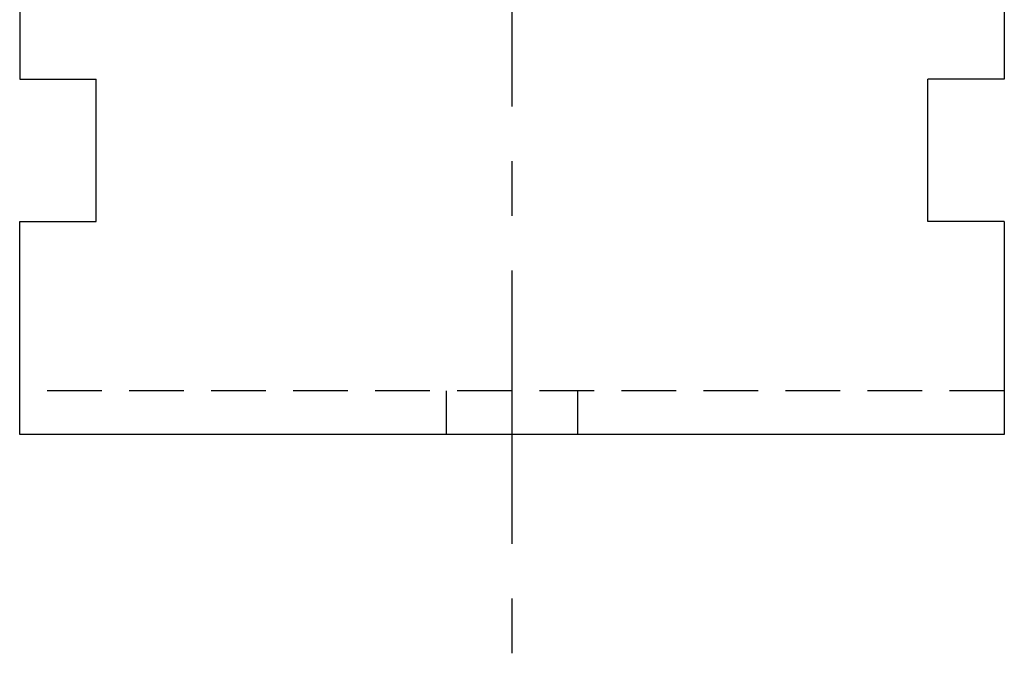
# Model space of a CAD drawing. Extents: x 1 to 940, y 0 to 555.
# Drawn here: x 100 to 190, y 250 to 308 of the extents above; entities that cross this region are included whole.
import ezdxf

# ---------------------------------------------------------------- set-up
doc = ezdxf.new("R2010")
doc.units = 0
doc.header["$LTSCALE"] = 20
doc.header["$MEASUREMENT"] = 0
doc.linetypes.add('CENTER', pattern=[2, 1.25, -0.25, 0.25, -0.25])
doc.linetypes.add('HIDDEN', pattern=[0.375, 0.25, -0.125])
doc.layers.get('0').update_dxf_attribs({"linetype": 'CONTINUOUS'})
doc.layers.add('1', color=1, linetype='CENTER')
doc.layers.add('2', color=2, linetype='HIDDEN')

msp = doc.modelspace()

# ---------------------------------------------------------------- linework, layer by layer
for p, q in [((100, 340), (100, 302.5)), ((190, 340), (190, 302.5)), ((100, 302.5), (106.999, 302.5)), ((106.999, 289.5), (106.999, 302.5)), ((183, 289.5), (183, 302.5)), ((190, 302.5), (183, 302.5)), ((100, 289.5), (106.999, 289.5)), ((100, 270), (100, 289.5)), ((190, 289.5), (183, 289.5)), ((190, 289.5), (190, 270)), ((190, 270), (100, 270))]:
    msp.add_line(p, q)
at = {"layer": '1'}
msp.add_line((145, 405), (145, 250), dxfattribs=at)
at = {"layer": '2'}
for p, q in [((190, 274), (100, 274)), ((138.999, 270), (138.999, 274)), ((151, 274), (151, 270))]:
    msp.add_line(p, q, dxfattribs=at)

doc.saveas('drawing.dxf')
